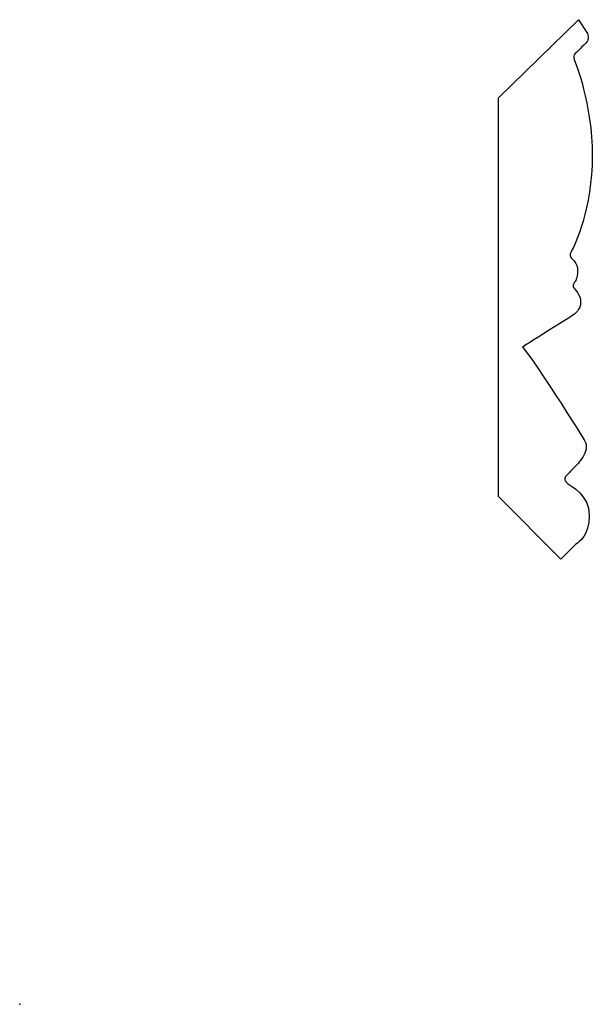
# Model space of a CAD drawing. Units: centimetres. Extents: x 0 to 11.5, y 0 to 19.7.
import ezdxf

# ---------------------------------------------------------------- set-up
doc = ezdxf.new("R2010")
doc.units = ezdxf.units.CM
doc.header["$MEASUREMENT"] = 0
doc.layers.add('Untitled v21_Sketch21', color=7, linetype='Continuous')

msp = doc.modelspace()

# ---------------------------------------------------------------- linework, layer by layer
at = {"layer": 'Untitled v21_Sketch21'}
for p, q in [((9.598, 18.154), (11.2, 19.719)), ((11.2, 19.719), (11.368, 19.463)), ((9.598, 10.17), (9.598, 18.154)), ((10.846, 8.912), (9.598, 10.17)), ((11.146, 9.213), (10.846, 8.912))]:
    msp.add_line(p, q, dxfattribs=at)
for points in [[(11.395, 19.362), (11.395, 19.33), (11.386, 19.296), (11.361, 19.268)], [(11.368, 19.463), (11.382, 19.437), (11.394, 19.4), (11.395, 19.362)], [(11.361, 19.268), (11.307, 19.207), (11.146, 19.053), (11.126, 19.033)], [(11.126, 19.033), (11.106, 19.013), (11.092, 18.966), (11.112, 18.919)], [(11.475, 16.99), (11.475, 15.95), (11.119, 15.185), (11.052, 15.071)], [(11.052, 15.071), (11.017, 15.013), (11.025, 14.977), (11.052, 14.95)], [(11.112, 14.447), (11.092, 14.42), (11.079, 14.379), (11.099, 14.353)], [(11.059, 13.782), (10.992, 13.742), (10.078, 13.164), (10.078, 13.164)], [(10.078, 13.164), (10.408, 12.746), (11.162, 11.542), (11.274, 11.371)], [(11.219, 10.868), (11.172, 10.807), (10.998, 10.633), (10.965, 10.599)], [(10.965, 10.599), (10.931, 10.565), (10.88, 10.506), (10.979, 10.431)]]:
    msp.add_open_spline(points, degree=3, dxfattribs=at)
for points, knots in [([(11.112, 18.919), (11.133, 18.872), (11.475, 18.032), (11.475, 16.992), (11.475, 16.991), (11.475, 16.991), (11.475, 16.99)], [5, 5, 5, 5, 6, 6, 6, 6.000462, 6.000462, 6.000462, 6.000462]), ([(11.052, 14.95), (11.079, 14.923), (11.18, 14.843), (11.18, 14.547), (11.133, 14.473), (11.112, 14.447)], [8, 8, 8, 8, 9, 9, 10, 10, 10, 10]), ([(11.099, 14.353), (11.119, 14.326), (11.241, 14.219), (11.241, 14.064), (11.241, 13.915), (11.126, 13.822), (11.059, 13.782)], [11, 11, 11, 11, 12, 12, 12, 13, 13, 13, 13]), ([(11.274, 11.371), (11.337, 11.274), (11.354, 11.224), (11.354, 11.17), (11.354, 11.05), (11.266, 10.928), (11.219, 10.868)], [15, 15, 15, 15, 16, 16, 16, 17, 17, 17, 17]), ([(10.979, 10.431), (11.05, 10.379), (11.413, 10.2), (11.413, 9.79), (11.413, 9.39), (11.206, 9.26), (11.146, 9.213)], [19, 19, 19, 19, 20, 20, 20, 21, 21, 21, 21])]:
    msp.add_open_spline(points, degree=3, knots=knots, dxfattribs=at)
msp.add_point((0, 0), dxfattribs=at)

doc.saveas('drawing.dxf')
